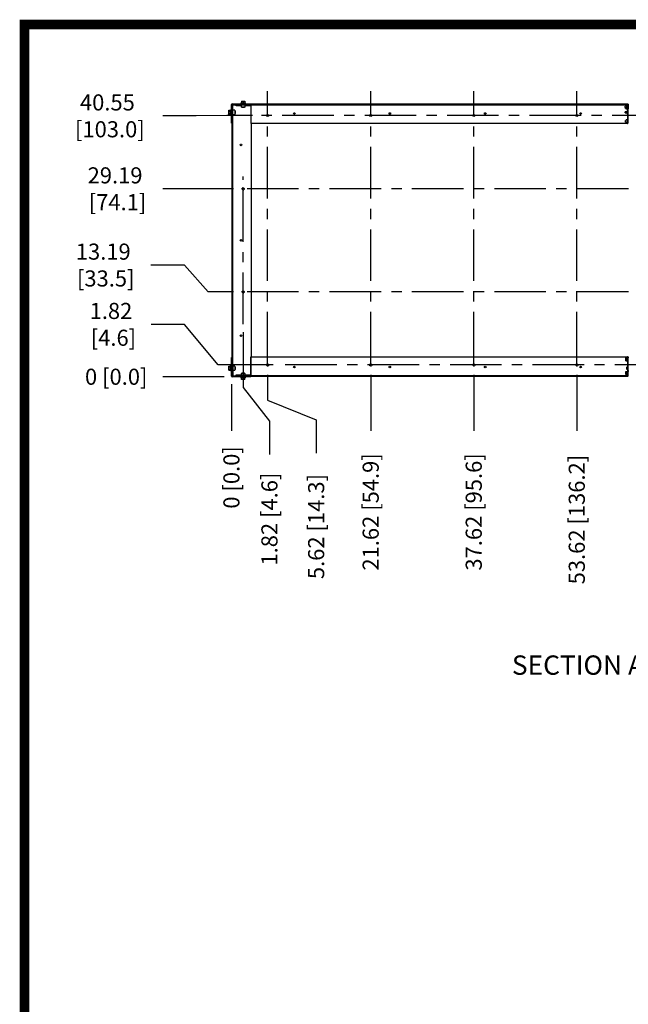
# Model space of a CAD drawing. Units: inches. Extents: x -2.4 to 25.9, y 0 to 21.1.
# Drawn here: x -2.4 to 3.5, y 11.5 to 21.1 of the extents above; entities that cross this region are included whole.
import ezdxf

# ---------------------------------------------------------------- set-up
doc = ezdxf.new("R2010")
doc.units = ezdxf.units.IN
doc.header["$LTSCALE"] = 2
doc.header["$MEASUREMENT"] = 0
doc.header["$PDSIZE"] = -1
doc.linetypes.add('CENTER', pattern=[0.4, 0.25, -0.05, 0.05, -0.05])
doc.layers.add('BORD', color=176, linetype='Continuous')
doc.layers.add('DIM', color=7, linetype='Continuous')
doc.styles.add('SIM1', font='ROMANS')
doc.styles.add('SLDTEXTSTYLE0', font='TXT', dxfattribs={"width": 0.635389})
doc.dimstyles.new('SLDDIMSTYLE0', dxfattribs={"dimtxt": 0.125, "dimasz": 0.13, "dimexe": 0, "dimexo": 0.0625, "dimgap": 0.03125, "dimtad": 0, "dimtih": 1, "dimtoh": 1, "dimdec": 6, "dimlfac": 16, "dimrnd": 1e-09, "dimzin": 12, "dimdsep": 46, "dimtxsty": 'SLDTEXTSTYLE0', "dimsah": 1, "dimcen": 0.09, "dimadec": 0, "dimazin": 3, "dimtfac": 1, "dimtofl": 0, "dimtmove": 0, "dimatfit": 3, "dimfxl": 1, "dimfrac": 2, "dimtolj": 1, "dimtzin": 12, "dimarcsym": 0})
pattern_1 = [(45, (-4.1161, 2.105), (-0.331456, 0.331456), []), (45, (-3.8951, 2.105), (-0.331456, 0.331456), [])]

# ---------------------------------------------------------------- blocks, each defined once
blk = doc.blocks.new('*D23')
at = {"layer": 'Defpoints', "color": 0, "transparency": 16777216}
for p in [(-0.3079, 17.5971), (-0.3079, 17.5971), (-0.3079, 17.0652)]:
    blk.add_point(p, dxfattribs=at)
at = {"layer": 'DIM', "color": 0, "lineweight": -2, "transparency": 16777216}
blk.add_line((-0.3079, 17.519), (-0.3079, 17.0652), dxfattribs=at)
at = {"layer": 'DIM', "color": 0, "transparency": 16777216, "insert": (-0.3079, 16.6132), "char_height": 0.15625, "attachment_point": 5, "rotation": 90, "style": 'SIM1'}
blk.add_mtext('\\A1;0 [0.0]', dxfattribs=at)
blk = doc.blocks.new('*D24')
at = {"layer": 'Defpoints', "color": 0, "transparency": 16777216}
for p in [(0.0436, 17.6885), (-0.3079, 17.5971), (0.5145, 16.8489)]:
    blk.add_point(p, dxfattribs=at)
at = {"layer": 'DIM', "color": 0, "lineweight": -2, "transparency": 16777216}
for p, q in [((0.0436, 17.6104), (0.0436, 17.3635)), ((0.0436, 17.3635), (0.5145, 17.1739)), ((0.5145, 17.1739), (0.5145, 16.8489))]:
    blk.add_line(p, q, dxfattribs=at)
at = {"layer": 'DIM', "color": 0, "transparency": 16777216, "insert": (0.5145, 16.1365), "char_height": 0.15625, "attachment_point": 5, "rotation": 90, "style": 'SIM1'}
blk.add_mtext('\\A1;5.62 [14.3]', dxfattribs=at)
blk = doc.blocks.new('*D25')
at = {"layer": 'Defpoints', "color": 0, "transparency": 16777216}
for p in [(1.0436, 17.6885), (-0.3079, 17.5971), (1.0436, 17.0652)]:
    blk.add_point(p, dxfattribs=at)
at = {"layer": 'DIM', "color": 0, "lineweight": -2, "transparency": 16777216}
blk.add_line((1.0436, 17.6104), (1.0436, 17.0652), dxfattribs=at)
at = {"layer": 'DIM', "color": 0, "transparency": 16777216, "insert": (1.0436, 16.2784), "char_height": 0.15625, "attachment_point": 5, "rotation": 90, "style": 'SIM1'}
blk.add_mtext('\\A1;21.62 [54.9]', dxfattribs=at)
blk = doc.blocks.new('*D26')
at = {"layer": 'Defpoints', "color": 0, "transparency": 16777216}
for p in [(2.0436, 17.6885), (-0.3079, 17.5971), (2.0436, 17.0652)]:
    blk.add_point(p, dxfattribs=at)
at = {"layer": 'DIM', "color": 0, "lineweight": -2, "transparency": 16777216}
blk.add_line((2.0436, 17.6104), (2.0436, 17.0652), dxfattribs=at)
at = {"layer": 'DIM', "color": 0, "transparency": 16777216, "insert": (2.0436, 16.2784), "char_height": 0.15625, "attachment_point": 5, "rotation": 90, "style": 'SIM1'}
blk.add_mtext('\\A1;37.62 [95.6]', dxfattribs=at)
blk = doc.blocks.new('*D27')
at = {"layer": 'Defpoints', "color": 0, "transparency": 16777216}
for p in [(3.0436, 17.6885), (-0.3079, 17.5971), (3.0436, 17.0652)]:
    blk.add_point(p, dxfattribs=at)
at = {"layer": 'DIM', "color": 0, "lineweight": -2, "transparency": 16777216}
blk.add_line((3.0436, 17.6104), (3.0436, 17.0652), dxfattribs=at)
at = {"layer": 'DIM', "color": 0, "transparency": 16777216, "insert": (3.0436, 16.204), "char_height": 0.15625, "attachment_point": 5, "rotation": 90, "style": 'SIM1'}
blk.add_mtext('\\A1;53.62 [136.2]', dxfattribs=at)
blk = doc.blocks.new('*D28')
at = {"layer": 'Defpoints', "color": 0, "transparency": 16777216}
for p in [(4.0436, 17.6885), (-0.3079, 17.5971), (4.0436, 17.0652)]:
    blk.add_point(p, dxfattribs=at)
at = {"layer": 'DIM', "color": 0, "lineweight": -2, "transparency": 16777216}
blk.add_line((4.0436, 17.6104), (4.0436, 17.0652), dxfattribs=at)
at = {"layer": 'DIM', "color": 0, "transparency": 16777216, "insert": (4.0436, 16.2077), "char_height": 0.15625, "attachment_point": 5, "rotation": 90, "style": 'SIM1'}
blk.add_mtext('\\A1;69.63 [176.8]', dxfattribs=at)
blk = doc.blocks.new('*D29')
at = {"layer": 'Defpoints', "color": 0, "transparency": 16777216}
for p in [(5.0436, 17.6885), (-0.3079, 17.5971), (5.0436, 17.0652)]:
    blk.add_point(p, dxfattribs=at)
at = {"layer": 'DIM', "color": 0, "lineweight": -2, "transparency": 16777216}
blk.add_line((5.0436, 17.6104), (5.0436, 17.0652), dxfattribs=at)
at = {"layer": 'DIM', "color": 0, "transparency": 16777216, "insert": (5.0436, 16.204), "char_height": 0.15625, "attachment_point": 5, "rotation": 90, "style": 'SIM1'}
blk.add_mtext('\\A1;85.63 [217.5]', dxfattribs=at)
blk = doc.blocks.new('*D30')
at = {"layer": 'Defpoints', "color": 0, "transparency": 16777216}
for p in [(6.0436, 17.6885), (-0.3079, 17.5971), (6.0436, 17.0652)]:
    blk.add_point(p, dxfattribs=at)
at = {"layer": 'DIM', "color": 0, "lineweight": -2, "transparency": 16777216}
blk.add_line((6.0436, 17.6104), (6.0436, 17.0652), dxfattribs=at)
at = {"layer": 'DIM', "color": 0, "transparency": 16777216, "insert": (6.0436, 16.1408), "char_height": 0.15625, "attachment_point": 5, "rotation": 90, "style": 'SIM1'}
blk.add_mtext('\\A1;101.63 [258.1]', dxfattribs=at)
blk = doc.blocks.new('*D31')
at = {"layer": 'Defpoints', "color": 0, "transparency": 16777216}
for p in [(7.0436, 17.6885), (-0.3079, 17.5971), (7.0436, 17.0652)]:
    blk.add_point(p, dxfattribs=at)
at = {"layer": 'DIM', "color": 0, "lineweight": -2, "transparency": 16777216}
blk.add_line((7.0436, 17.6104), (7.0436, 17.0652), dxfattribs=at)
at = {"layer": 'DIM', "color": 0, "transparency": 16777216, "insert": (7.0436, 16.1408), "char_height": 0.15625, "attachment_point": 5, "rotation": 90, "style": 'SIM1'}
blk.add_mtext('\\A1;117.63 [298.8]', dxfattribs=at)
blk = doc.blocks.new('*D32')
at = {"layer": 'Defpoints', "color": 0, "transparency": 16777216}
for p in [(-0.9738, 17.5905), (-0.3014, 17.5905), (-0.3014, 17.5905)]:
    blk.add_point(p, dxfattribs=at)
at = {"layer": 'DIM', "color": 0, "lineweight": -2, "transparency": 16777216}
blk.add_line((-0.3795, 17.5905), (-0.9738, 17.5905), dxfattribs=at)
at = {"layer": 'DIM', "color": 0, "transparency": 16777216, "insert": (-1.4258, 17.5905), "char_height": 0.15625, "attachment_point": 5, "style": 'SIM1'}
blk.add_mtext('\\A1;0 [0.0]', dxfattribs=at)
blk = doc.blocks.new('*D33')
at = {"layer": 'Defpoints', "color": 0, "transparency": 16777216}
for p in [(-1.0884, 18.6746), (-0.2099, 18.4147), (-0.3014, 17.5905)]:
    blk.add_point(p, dxfattribs=at)
at = {"layer": 'DIM', "color": 0, "lineweight": -2, "transparency": 16777216}
for p, q in [((-0.7634, 18.6746), (-1.0884, 18.6746)), ((-0.5349, 18.4147), (-0.7634, 18.6746)), ((-0.2881, 18.4147), (-0.5349, 18.4147))]:
    blk.add_line(p, q, dxfattribs=at)
at = {"layer": 'DIM', "color": 0, "transparency": 16777216, "insert": (-1.5515, 18.6746), "char_height": 0.15625, "attachment_point": 5, "style": 'SIM1'}
blk.add_mtext('\\A1;13.19\\P [33.5]', dxfattribs=at)
blk = doc.blocks.new('*D34')
at = {"layer": 'Defpoints', "color": 0, "transparency": 16777216}
for p in [(-0.9738, 19.4147), (-0.2099, 19.4147), (-0.3014, 17.5905)]:
    blk.add_point(p, dxfattribs=at)
at = {"layer": 'DIM', "color": 0, "lineweight": -2, "transparency": 16777216}
blk.add_line((-0.2881, 19.4147), (-0.9738, 19.4147), dxfattribs=at)
at = {"layer": 'DIM', "color": 0, "transparency": 16777216, "insert": (-1.437, 19.4147), "char_height": 0.15625, "attachment_point": 5, "style": 'SIM1'}
blk.add_mtext('\\A1;29.19\\P [74.1]', dxfattribs=at)
blk = doc.blocks.new('SW_CENTERMARKSYMBOL_0')
at = {"layer": 'DIM', "color": 0}
for p, q in [((-0.01, 0), (-0.0128, 0)), ((0, 0), (-0.005, 0)), ((0, 0.01), (0, 0.0128)), ((0, 0), (0, 0.005)), ((0, 0), (0, -0.005)), ((0, 0), (0.005, 0)), ((0.01, 0), (0.0128, 0)), ((0, -0.01), (0, -0.0128))]:
    blk.add_line(p, q, dxfattribs=at)
blk = doc.blocks.new('SW_CENTERMARKSYMBOL_1')
at = {"layer": 'DIM', "color": 0}
for p, q in [((-0.01, 0), (-0.0128, 0)), ((0, 0), (-0.005, 0)), ((0, 0.01), (0, 0.0128)), ((0, 0), (0, 0.005)), ((0, 0), (0, -0.005)), ((0, 0), (0.005, 0)), ((0.01, 0), (0.0128, 0)), ((0, -0.01), (0, -0.0128))]:
    blk.add_line(p, q, dxfattribs=at)
blk = doc.blocks.new('SW_CENTERMARKSYMBOL_2')
at = {"layer": 'DIM', "color": 0}
for p, q in [((-0.01, 0), (-0.0128, 0)), ((0, 0), (-0.005, 0)), ((0, 0.01), (0, 0.0128)), ((0, 0), (0, 0.005)), ((0, 0), (0, -0.005)), ((0, 0), (0.005, 0)), ((0.01, 0), (0.0128, 0)), ((0, -0.01), (0, -0.0128))]:
    blk.add_line(p, q, dxfattribs=at)
blk = doc.blocks.new('SW_CENTERMARKSYMBOL_3')
at = {"layer": 'DIM', "color": 0}
for p, q in [((-0.01, 0), (-0.0128, 0)), ((0, 0), (-0.005, 0)), ((0, 0.01), (0, 0.0128)), ((0, 0), (0, 0.005)), ((0, 0), (0, -0.005)), ((0, 0), (0.005, 0)), ((0.01, 0), (0.0128, 0)), ((0, -0.01), (0, -0.0128))]:
    blk.add_line(p, q, dxfattribs=at)
blk = doc.blocks.new('SW_CENTERMARKSYMBOL_4')
at = {"layer": 'DIM', "color": 0}
for p, q in [((-0.01, 0), (-0.0128, 0)), ((0, 0), (-0.005, 0)), ((0, 0.01), (0, 0.0128)), ((0, 0), (0, 0.005)), ((0, 0), (0, -0.005)), ((0, 0), (0.005, 0)), ((0.01, 0), (0.0128, 0)), ((0, -0.01), (0, -0.0128))]:
    blk.add_line(p, q, dxfattribs=at)
blk = doc.blocks.new('SW_CENTERMARKSYMBOL_5')
at = {"layer": 'DIM', "color": 0}
for p, q in [((-0.01, 0), (-0.0128, 0)), ((0, 0), (-0.005, 0)), ((0, 0.01), (0, 0.0128)), ((0, 0), (0, 0.005)), ((0, 0), (0, -0.005)), ((0, 0), (0.005, 0)), ((0.01, 0), (0.0128, 0)), ((0, -0.01), (0, -0.0128))]:
    blk.add_line(p, q, dxfattribs=at)
blk = doc.blocks.new('*D79')
at = {"layer": 'Defpoints', "color": 0, "transparency": 16777216}
for p in [(-1.0879, 18.099), (0.1758, 17.7045), (-0.3014, 17.5905)]:
    blk.add_point(p, dxfattribs=at)
at = {"layer": 'DIM', "color": 0, "lineweight": -2, "transparency": 16777216}
for p, q in [((-0.7629, 18.099), (-1.0879, 18.099)), ((-0.4379, 17.7045), (-0.7629, 18.099)), ((0.0977, 17.7045), (-0.4379, 17.7045))]:
    blk.add_line(p, q, dxfattribs=at)
at = {"layer": 'DIM', "color": 0, "transparency": 16777216, "insert": (-1.4766, 18.099), "char_height": 0.15625, "attachment_point": 5, "style": 'SIM1'}
blk.add_mtext('\\A1;1.82\\P [4.6]', dxfattribs=at)
blk = doc.blocks.new('*D80')
at = {"layer": 'Defpoints', "color": 0, "transparency": 16777216}
for p in [(-0.1939, 18.1009), (-0.3079, 17.5971), (0.0611, 16.8358)]:
    blk.add_point(p, dxfattribs=at)
at = {"layer": 'DIM', "color": 0, "lineweight": -2, "transparency": 16777216}
for p, q in [((-0.1939, 18.0228), (-0.1939, 17.4858)), ((-0.1939, 17.4858), (0.0611, 17.1608)), ((0.0611, 17.1608), (0.0611, 16.8358))]:
    blk.add_line(p, q, dxfattribs=at)
at = {"layer": 'DIM', "color": 0, "transparency": 16777216, "insert": (0.0611, 16.2089), "char_height": 0.15625, "attachment_point": 5, "rotation": 90, "style": 'SIM1'}
blk.add_mtext('\\A1;1.82 [4.6]', dxfattribs=at)
blk = doc.blocks.new('*D83')
at = {"layer": 'Defpoints', "color": 0, "transparency": 16777216}
for p in [(-0.9738, 20.1225), (-0.0262, 20.125), (-0.3014, 17.5905)]:
    blk.add_point(p, dxfattribs=at)
at = {"layer": 'DIM', "color": 0, "lineweight": -2, "transparency": 16777216}
for p, q in [((-0.6488, 20.1225), (-0.9738, 20.1225)), ((-0.3512, 20.125), (-0.6488, 20.1225)), ((-0.1044, 20.125), (-0.3512, 20.125))]:
    blk.add_line(p, q, dxfattribs=at)
at = {"layer": 'DIM', "color": 0, "transparency": 16777216, "insert": (-1.5114, 20.1225), "char_height": 0.15625, "attachment_point": 5, "style": 'SIM1'}
blk.add_mtext('\\A1;40.55\\P [103.0]', dxfattribs=at)
blk = doc.blocks.new('*D84')
at = {"layer": 'Defpoints', "color": 0, "transparency": 16777216}
for p in [(7.2812, 18.1009), (-0.3079, 17.5971), (7.7161, 17.0652)]:
    blk.add_point(p, dxfattribs=at)
at = {"layer": 'DIM', "color": 0, "lineweight": -2, "transparency": 16777216}
for p, q in [((7.2812, 18.0228), (7.2812, 17.7152)), ((7.2812, 17.7152), (7.7161, 17.3902)), ((7.7161, 17.3902), (7.7161, 17.0652))]:
    blk.add_line(p, q, dxfattribs=at)
at = {"layer": 'DIM', "color": 0, "transparency": 16777216, "insert": (7.7161, 16.5277), "char_height": 0.15625, "attachment_point": 5, "rotation": 90, "style": 'SIM1'}
blk.add_mtext('\\A1;121.43\\P [308.4]', dxfattribs=at)

msp = doc.modelspace()

# ---------------------------------------------------------------- hatches: boundary and pattern name
at = {"layer": 'DIM', "linetype": 'Continuous', "lineweight": 18}
h = msp.add_hatch(dxfattribs=at)
h.set_pattern_fill('ANSI32', color=256, scale=1.25, style=0)
h.set_pattern_definition(pattern_1)
h.paths.add_polyline_path([(-0.2986571, 20.2297008), (-0.30330548, 20.2297008), (-0.30330548, 17.5997633), (-0.2986571, 17.5997633)], flags=0)
h = msp.add_hatch(dxfattribs=at)
h.set_pattern_fill('ANSI32', color=256, scale=1.25, style=0)
h.set_pattern_definition(pattern_1)
h.paths.add_polyline_path([(3.53705984, 20.22966774), (3.53705984, 20.23431612), (-0.12044016, 20.23431612), (-0.12044016, 20.22966774)], flags=0)
h = msp.add_hatch(dxfattribs=at)
h.set_pattern_fill('ANSI32', color=256, scale=1.25, style=0)
h.set_pattern_definition(pattern_1)
edge = h.paths.add_edge_path(flags=0)
edge.add_line((-0.30794016, 17.7780133), (-0.30794016, 17.5970758))
edge.add_arc((-0.30137766, 17.5970758), 0.0065625, 180, 270)
edge.add_line((-0.30137766, 17.5905133), (-0.12044016, 17.5905133))
edge.add_line((-0.12044016, 17.5905133), (-0.12044016, 17.5951383))
edge.add_line((-0.12044016, 17.5951383), (-0.30137766, 17.5951383))
edge.add_arc((-0.30137766, 17.5970758), 0.0019375, 180, 270, ccw=False)
edge.add_line((-0.30331516, 17.5970758), (-0.30331516, 17.7780133))
edge.add_line((-0.30331516, 17.7780133), (-0.30794016, 17.7780133))
h = msp.add_hatch(dxfattribs=at)
h.set_pattern_fill('ANSI32', color=256, scale=1.25, style=0)
h.set_pattern_definition(pattern_1)
h.paths.add_polyline_path([(-0.12044016, 17.59979906), (-0.12044016, 17.59514883), (3.53704421, 17.59514883), (3.53704421, 17.59979906)], flags=0)

# ---------------------------------------------------------------- linework, layer by layer
at = {"linetype": 'CENTER'}
for p, q in [((0.04362234, 17.7205133), (0.04362234, 20.36108215)), ((1.04362234, 17.7205133), (1.04362234, 20.36108215)), ((2.04362234, 17.7205133), (2.04362234, 20.36108215)), ((3.04362234, 17.7205133), (3.04362234, 20.36108215)), ((7.08553913, 20.1249508), (-0.02624729, 20.1249508)), ((-0.19394016, 18.10092667), (-0.19394016, 19.53466334)), ((7.54450764, 19.41473205), (-0.23469772, 19.41473205)), ((7.54450764, 18.41473205), (-0.23469772, 18.41473205)), ((7.11411514, 17.7045133), (0.13359109, 17.7045133))]:
    msp.add_line(p, q, dxfattribs=at)
at = {"color": 7, "linetype": 'Continuous', "lineweight": 25}
for p, q in [((-0.21126829, 20.2645133), (-0.21126829, 20.2488883)), ((-0.21126829, 20.2645133), (-0.19369016, 20.2645133)), ((-0.19369016, 20.2645133), (-0.19369016, 20.2488883)), ((-0.19369016, 20.2645133), (-0.17611204, 20.2645133)), ((-0.17611204, 20.2645133), (-0.17611204, 20.2488883)), ((-0.33350266, 20.17632567), (-0.31787766, 20.17632567)), ((-0.33350266, 20.16855075), (-0.33350266, 20.17632567)), ((-0.33350266, 20.14842588), (-0.33350266, 20.16855075)), ((-0.33350266, 20.16855075), (-0.31787766, 20.16855075)), ((-0.31200266, 20.1774508), (-0.31787766, 20.1774508)), ((-0.31787766, 20.15069277), (-0.31787766, 20.1774508)), ((-0.30794016, 20.1815758), (-0.31200266, 20.1815758)), ((-0.31200266, 20.1308258), (-0.31200266, 20.1815758)), ((-0.30794016, 20.0514508), (-0.30794016, 20.2323883)), ((-0.30331516, 20.2323883), (-0.30331516, 20.0514508)), ((-0.30330548, 20.2297008), (-0.30331516, 20.2297008)), ((-0.30330548, 20.2297008), (-0.30330548, 17.5997633)), ((-0.2986571, 20.2297008), (-0.30330548, 20.2297008)), ((-0.30137766, 20.2389508), (-0.12044016, 20.2389508)), ((-0.12044016, 20.2343258), (-0.30137766, 20.2343258)), ((-0.2986571, 20.2297008), (-0.2986571, 17.5997633)), ((-0.2986571, 20.2297008), (-0.29839763, 20.2297008)), ((-0.29406516, 20.1281383), (-0.29406516, 20.2277633)), ((-0.27531516, 20.1765133), (-0.29406516, 20.1765133)), ((-0.29212766, 20.2297008), (-0.29212766, 20.2343258)), ((-0.29212766, 20.2297008), (-0.26106516, 20.2297008)), ((-0.27531516, 20.1765133), (-0.27531516, 20.14844449)), ((-0.27100266, 20.16791955), (-0.27531516, 20.16791955)), ((-0.27100266, 20.16791955), (-0.27100266, 20.16702574)), ((-0.27100266, 20.16702574), (-0.27100266, 20.14448205)), ((-0.26337766, 20.2297008), (-0.26337766, 20.2208258)), ((-0.26337766, 20.2208258), (-0.26106516, 20.2208258)), ((-0.26106516, 20.2297008), (-0.26106516, 20.22969112)), ((-0.26106516, 20.2297008), (-0.12044016, 20.2297008)), ((-0.12044016, 20.22969112), (-0.26106516, 20.22969112)), ((-0.26106516, 20.22969112), (-0.26106516, 20.22504274)), ((-0.12044016, 20.22504274), (-0.26106516, 20.22504274)), ((-0.26106516, 20.2231383), (-0.26106516, 20.22504274)), ((-0.26106516, 20.2208258), (-0.26106516, 20.2231383)), ((-0.21906516, 20.2430133), (-0.21906516, 20.2389508)), ((-0.21906516, 20.2430133), (-0.16831516, 20.2430133)), ((-0.21494016, 20.2488883), (-0.21494016, 20.2430133)), ((-0.21494016, 20.2488883), (-0.19646384, 20.2488883)), ((-0.21425266, 20.22504274), (-0.21425266, 20.2063258)), ((-0.17362766, 20.2063258), (-0.21425266, 20.2063258)), ((-0.20540891, 20.2063258), (-0.20540891, 20.2020133)), ((-0.18197141, 20.2020133), (-0.20540891, 20.2020133)), ((-0.19646384, 20.2488883), (-0.19646384, 20.2430133)), ((-0.19646384, 20.2488883), (-0.19617361, 20.2488883)), ((-0.19617361, 20.2488883), (-0.19369016, 20.2488883)), ((-0.19526055, 20.2488883), (-0.19526055, 20.2430133)), ((-0.19369016, 20.2488883), (-0.19120671, 20.2488883)), ((-0.19211977, 20.2488883), (-0.19211977, 20.2430133)), ((-0.19120671, 20.2488883), (-0.19091648, 20.2488883)), ((-0.19091648, 20.2488883), (-0.19091648, 20.2430133)), ((-0.19091648, 20.2488883), (-0.17244016, 20.2488883)), ((-0.18197141, 20.2020133), (-0.18197141, 20.2063258)), ((-0.17362766, 20.2063258), (-0.17362766, 20.22504274)), ((-0.17244016, 20.2430133), (-0.17244016, 20.2488883)), ((-0.16831516, 20.2389508), (-0.16831516, 20.2430133)), ((-0.12044016, 20.2389508), (-0.12044016, 20.2343258)), ((-0.12044016, 20.2343258), (-0.12044016, 20.23431612)), ((3.53705984, 20.2343258), (-0.12044016, 20.2343258)), ((3.53705984, 20.23431612), (-0.12044016, 20.23431612)), ((-0.12044016, 20.23431612), (-0.12044016, 20.22966774)), ((-0.12044016, 20.22504274), (-0.12044016, 20.22969112)), ((3.53705984, 20.22966774), (-0.12044016, 20.22966774)), ((3.53705984, 20.2277633), (-0.12044016, 20.2277633)), ((-0.12044016, 20.22504274), (-0.12044016, 20.2231383)), ((-0.12044016, 20.2231383), (-0.12044016, 20.0468258)), ((-0.12044016, 20.2231383), (-0.12044016, 20.0514508)), ((3.52874734, 20.2148883), (3.51437234, 20.2148883)), ((3.51437234, 20.2089508), (3.51437234, 20.2148883)), ((3.51437234, 20.2030133), (3.51437234, 20.2089508)), ((3.51437234, 20.2030133), (3.52874734, 20.2030133)), ((3.51624734, 20.1952633), (3.51624734, 20.2030133)), ((3.51624734, 20.1952633), (3.52374734, 20.1952633)), ((3.52874734, 20.2168258), (3.52374734, 20.2168258)), ((3.52374734, 20.2148883), (3.52374734, 20.2168258)), ((3.52374734, 20.1893258), (3.52374734, 20.2030133)), ((3.52374734, 20.1893258), (3.53437234, 20.1893258)), ((3.53437234, 20.2195758), (3.52874734, 20.2195758)), ((3.52874734, 20.21476208), (3.52874734, 20.2195758)), ((3.52874734, 20.1983258), (3.52874734, 20.21476208)), ((3.52874734, 20.1983258), (3.53437234, 20.1983258)), ((3.53437234, 20.1668258), (3.52874734, 20.1668258)), ((3.52874734, 20.16201208), (3.52874734, 20.1668258)), ((3.53437234, 20.2265133), (3.53437234, 20.1796383)), ((3.53437234, 20.2265133), (3.53896428, 20.2265133)), ((3.53437234, 20.1796383), (3.53899734, 20.1796383)), ((3.53437234, 20.1796383), (3.53437234, 20.0468258)), ((3.53705984, 20.23431612), (3.53705984, 20.2343258)), ((3.54362234, 20.2343258), (3.53705984, 20.2343258)), ((3.53705984, 20.22966774), (3.53705984, 20.23431612)), ((3.53705984, 20.2297008), (3.54362234, 20.2297008)), ((3.53705984, 20.22966774), (3.53705984, 20.2277633)), ((3.53896428, 20.2277633), (3.53705984, 20.2277633)), ((3.53896428, 20.1893883), (3.53896428, 20.2277633)), ((3.54361265, 20.2277633), (3.53896428, 20.2277633)), ((3.53896428, 20.1893883), (3.54361265, 20.1893883)), ((3.53899734, 20.1893883), (3.53899734, 20.1796383)), ((3.53899734, 20.1871383), (3.54362234, 20.1871383)), ((3.54362234, 20.1796383), (3.53899734, 20.1796383)), ((3.53899734, 20.1796383), (3.53899734, 20.0546383)), ((3.54362234, 20.1783883), (3.53899734, 20.1783883)), ((3.54361265, 20.2277633), (3.54362234, 20.2277633)), ((3.54361265, 20.1893883), (3.54361265, 20.2277633)), ((3.54362234, 20.1893883), (3.54361265, 20.1893883)), ((3.54362234, 20.2343258), (3.54362234, 20.2297008)), ((3.54362234, 20.2277633), (3.54362234, 20.1893883)), ((-0.33350266, 20.14842588), (-0.31787766, 20.14842588)), ((-0.33350266, 20.13607593), (-0.33350266, 20.14842588)), ((-0.33350266, 20.13607593), (-0.31787766, 20.13607593)), ((-0.31787766, 20.14842588), (-0.31787766, 20.15069277)), ((-0.31787766, 20.15069277), (-0.31200266, 20.15069277)), ((-0.31787766, 20.15018105), (-0.31200266, 20.15018105)), ((-0.31787766, 20.14668107), (-0.31787766, 20.14842588)), ((-0.31787766, 20.14556852), (-0.31787766, 20.14668107)), ((-0.31787766, 20.1349508), (-0.31787766, 20.14556852)), ((-0.31787766, 20.14556852), (-0.31200266, 20.14556852)), ((-0.31787766, 20.1349508), (-0.31200266, 20.1349508)), ((-0.31200266, 20.1308258), (-0.30794016, 20.1308258)), ((-0.29406516, 20.1281383), (-0.2986571, 20.1281383)), ((-0.29406516, 20.1358883), (-0.27531516, 20.1358883)), ((-0.27531516, 20.14844449), (-0.27531516, 20.1358883)), ((-0.27531516, 20.14448205), (-0.27100266, 20.14448205)), ((3.52874734, 20.1621383), (3.51437234, 20.1621383)), ((3.51437234, 20.1562008), (3.51437234, 20.1621383)), ((3.51437234, 20.1502633), (3.51437234, 20.1562008)), ((3.51437234, 20.1502633), (3.52874734, 20.1502633)), ((3.52374734, 20.0780758), (3.51624734, 20.0780758)), ((3.51624734, 20.0624508), (3.51624734, 20.0780758)), ((3.53437234, 20.0840133), (3.52374734, 20.0840133)), ((3.52374734, 20.07778378), (3.52374734, 20.0840133)), ((3.52374734, 20.0565133), (3.52374734, 20.07778378)), ((3.52874734, 20.1455758), (3.52874734, 20.16201208)), ((3.52874734, 20.1455758), (3.53437234, 20.1455758)), ((-0.30331516, 20.0514508), (-0.30794016, 20.0514508)), ((-0.30331516, 20.0514508), (-0.30331516, 17.7780133)), ((-0.12044016, 20.0514508), (-0.11581516, 20.0514508)), ((-0.12044016, 20.0468258), (-0.11581516, 20.0468258)), ((-0.11581516, 20.0514508), (-0.11581516, 20.0468258)), ((-0.11581516, 20.0468258), (-0.11581516, 17.7826383)), ((3.53437234, 20.0468258), (-0.11581516, 20.0468258)), ((3.51624734, 20.0624508), (3.52374734, 20.0624508)), ((3.52374734, 20.0565133), (3.53437234, 20.0565133)), ((3.53437234, 20.0468258), (3.53899734, 20.0468258)), ((3.53899734, 20.0543258), (3.53899734, 20.0546383)), ((3.53899734, 20.0543258), (3.54362234, 20.0543258)), ((3.53899734, 20.0468258), (3.53899734, 20.0543258)), ((3.54362234, 20.0468258), (3.53899734, 20.0468258)), ((-0.30331516, 17.7780133), (-0.30794016, 17.7780133)), ((-0.30794016, 17.5970758), (-0.30794016, 17.7780133)), ((-0.30331516, 17.7780133), (-0.30331516, 17.5970758)), ((-0.12044016, 17.7826383), (-0.11581516, 17.7826383)), ((-0.12044016, 17.6063258), (-0.12044016, 17.7826383)), ((-0.12044016, 17.7780133), (-0.12044016, 17.6063258)), ((-0.12044016, 17.7780133), (-0.11581516, 17.7780133)), ((-0.11581516, 17.7780133), (-0.11581516, 17.7826383)), ((-0.11581516, 17.7826383), (3.53704421, 17.7826383)), ((3.52018484, 17.77487137), (3.53193484, 17.77487137)), ((3.52018484, 17.76881729), (3.52018484, 17.77487137)), ((3.53193484, 17.77441955), (3.53193484, 17.77487137)), ((3.53580984, 17.77441955), (3.53193484, 17.77441955)), ((3.53193484, 17.7692959), (3.53193484, 17.77441955)), ((3.53899734, 17.77873205), (3.53580984, 17.77873205)), ((3.53580984, 17.73966955), (3.53580984, 17.77873205)), ((3.53899734, 17.7826383), (3.53704421, 17.7826383)), ((3.53899734, 17.7751383), (3.53899734, 17.7826383)), ((3.53899734, 17.7826383), (3.54362234, 17.7826383)), ((3.54362234, 17.7751383), (3.53899734, 17.7751383)), ((3.53899734, 17.6510758), (3.53899734, 17.7751383)), ((3.54362234, 17.7826383), (3.54362234, 17.7751383)), ((3.54362234, 17.6510758), (3.54362234, 17.7751383)), ((-0.33350266, 17.69338817), (-0.31787766, 17.69338817)), ((-0.33350266, 17.68561325), (-0.33350266, 17.69338817)), ((-0.33350266, 17.68561325), (-0.31787766, 17.68561325)), ((-0.33350266, 17.66548838), (-0.33350266, 17.68561325)), ((-0.31200266, 17.6945133), (-0.31787766, 17.6945133)), ((-0.31787766, 17.66775527), (-0.31787766, 17.6945133)), ((-0.30794016, 17.6986383), (-0.31200266, 17.6986383)), ((-0.31200266, 17.6478883), (-0.31200266, 17.6986383)), ((-0.29406516, 17.7013258), (-0.2986571, 17.7013258)), ((-0.29406516, 17.7013258), (-0.29406516, 17.60171643)), ((-0.27531516, 17.6935758), (-0.29406516, 17.6935758)), ((-0.27531516, 17.6935758), (-0.27531516, 17.6529508)), ((-0.27100266, 17.68498205), (-0.27531516, 17.68498205)), ((-0.27100266, 17.68498205), (-0.27100266, 17.68408824)), ((-0.27100266, 17.68408824), (-0.27100266, 17.66154455)), ((3.52018484, 17.75314673), (3.52018484, 17.76881729)), ((3.52018484, 17.76881729), (3.53193484, 17.76881729)), ((3.52018484, 17.75314673), (3.53193484, 17.75314673)), ((3.52018484, 17.74353024), (3.52018484, 17.75314673)), ((3.52018484, 17.74353024), (3.53193484, 17.74353024)), ((3.52749734, 17.6792008), (3.52749734, 17.6673258)), ((3.53193484, 17.76881729), (3.53193484, 17.7692959)), ((3.53193484, 17.76757846), (3.53193484, 17.76881729)), ((3.53193484, 17.75525608), (3.53193484, 17.76757846)), ((3.53193484, 17.75314673), (3.53193484, 17.75525608)), ((3.53193484, 17.75525608), (3.53580984, 17.75525608)), ((3.53193484, 17.7517881), (3.53193484, 17.75314673)), ((3.53193484, 17.75158621), (3.53193484, 17.7517881)), ((3.53193484, 17.74429047), (3.53193484, 17.75158621)), ((3.53193484, 17.75158621), (3.53580984, 17.75158621)), ((3.53193484, 17.74353024), (3.53193484, 17.74429047)), ((3.53193484, 17.74398205), (3.53580984, 17.74398205)), ((3.53380984, 17.68454455), (3.53193484, 17.68454455)), ((3.53193484, 17.68454455), (3.53193484, 17.66198205)), ((3.53380984, 17.68454455), (3.53380984, 17.66198205)), ((3.53674734, 17.6837008), (3.53380984, 17.6837008)), ((3.53580984, 17.73966955), (3.53899734, 17.73966955)), ((3.53899734, 17.6888883), (3.53674734, 17.6888883)), ((3.53674734, 17.6576383), (3.53674734, 17.6888883)), ((-0.33350266, 17.66548838), (-0.31787766, 17.66548838)), ((-0.33350266, 17.65313843), (-0.33350266, 17.66548838)), ((-0.33350266, 17.65313843), (-0.31787766, 17.65313843)), ((-0.31787766, 17.66548838), (-0.31787766, 17.66775527)), ((-0.31787766, 17.66775527), (-0.31200266, 17.66775527)), ((-0.31787766, 17.66724355), (-0.31200266, 17.66724355)), ((-0.31787766, 17.66374357), (-0.31787766, 17.66548838)), ((-0.31787766, 17.66263102), (-0.31787766, 17.66374357)), ((-0.31787766, 17.6520133), (-0.31787766, 17.66263102)), ((-0.31787766, 17.66263102), (-0.31200266, 17.66263102)), ((-0.31787766, 17.6520133), (-0.31200266, 17.6520133)), ((-0.31200266, 17.6478883), (-0.30794016, 17.6478883)), ((-0.30331516, 17.5997633), (-0.30330548, 17.5997633)), ((-0.30330548, 17.5997633), (-0.2986571, 17.5997633)), ((-0.30137766, 17.5951383), (-0.12044016, 17.5951383)), ((-0.12044016, 17.5905133), (-0.30137766, 17.5905133)), ((-0.29839352, 17.5997633), (-0.2986571, 17.5997633)), ((-0.29406516, 17.6529508), (-0.27531516, 17.6529508)), ((-0.29211204, 17.5997633), (-0.29211204, 17.5951383)), ((-0.29211204, 17.5997633), (-0.26106516, 17.5997633)), ((-0.27531516, 17.66154455), (-0.27100266, 17.66154455)), ((-0.26106516, 17.6086383), (-0.26337766, 17.6086383)), ((-0.26337766, 17.6086383), (-0.26337766, 17.5997633)), ((-0.26106516, 17.6063258), (-0.26106516, 17.6086383)), ((-0.26106516, 17.60442136), (-0.26106516, 17.6063258)), ((-0.26106516, 17.60442136), (-0.12044016, 17.60442136)), ((-0.26106516, 17.60442136), (-0.26106516, 17.59977299)), ((-0.26106516, 17.59977299), (-0.26106516, 17.5997633)), ((-0.26106516, 17.59977299), (-0.12044016, 17.59977299)), ((-0.12044016, 17.5997633), (-0.26106516, 17.5997633)), ((-0.21906516, 17.5905133), (-0.21906516, 17.5864508)), ((-0.16831516, 17.5864508), (-0.21906516, 17.5864508)), ((-0.21494016, 17.5864508), (-0.21494016, 17.5805758)), ((-0.21425266, 17.6231383), (-0.21425266, 17.60442136)), ((-0.21425266, 17.6231383), (-0.17362766, 17.6231383)), ((-0.20540891, 17.6274508), (-0.20540891, 17.6231383)), ((-0.20540891, 17.6274508), (-0.18197141, 17.6274508)), ((-0.19646384, 17.5805758), (-0.19646384, 17.5864508)), ((-0.19526055, 17.5805758), (-0.19526055, 17.5864508)), ((-0.19211977, 17.5805758), (-0.19211977, 17.5864508)), ((-0.19091648, 17.5805758), (-0.19091648, 17.5864508)), ((-0.18197141, 17.6231383), (-0.18197141, 17.6274508)), ((-0.17362766, 17.60442136), (-0.17362766, 17.6231383)), ((-0.17244016, 17.5805758), (-0.17244016, 17.5864508)), ((-0.16831516, 17.5864508), (-0.16831516, 17.5905133)), ((-0.12044016, 17.6063258), (-0.12044016, 17.60442136)), ((-0.12044016, 17.59977299), (-0.12044016, 17.60442136)), ((-0.12044016, 17.60171643), (3.53704421, 17.60171643)), ((-0.12044016, 17.59979906), (3.53704421, 17.59979906)), ((-0.12044016, 17.59979906), (-0.12044016, 17.59514883)), ((-0.12044016, 17.59514883), (3.53704421, 17.59514883)), ((-0.12044016, 17.59514883), (-0.12044016, 17.5951383)), ((-0.12044016, 17.5905133), (-0.12044016, 17.5951383)), ((-0.12044016, 17.5951383), (3.53704421, 17.5951383)), ((3.52018484, 17.64205887), (3.53193484, 17.64205887)), ((3.52018484, 17.63600479), (3.52018484, 17.64205887)), ((3.52018484, 17.62033423), (3.52018484, 17.63600479)), ((3.52018484, 17.63600479), (3.53193484, 17.63600479)), ((3.52018484, 17.62033423), (3.52749734, 17.62033423)), ((3.52018484, 17.61071774), (3.52018484, 17.62033423)), ((3.52018484, 17.61071774), (3.53019849, 17.61071774)), ((3.52749734, 17.6264508), (3.52749734, 17.6145758)), ((3.53193484, 17.66198205), (3.53380984, 17.66198205)), ((3.53193484, 17.64160705), (3.53193484, 17.64205887)), ((3.53580984, 17.64160705), (3.53193484, 17.64160705)), ((3.53193484, 17.6364834), (3.53193484, 17.64160705)), ((3.53193484, 17.63600479), (3.53193484, 17.6364834)), ((3.53193484, 17.63476596), (3.53193484, 17.63600479)), ((3.53193484, 17.63179455), (3.53193484, 17.63476596)), ((3.53380984, 17.63179455), (3.53193484, 17.63179455)), ((3.53193484, 17.63179455), (3.53193484, 17.60923205)), ((3.53193484, 17.60923205), (3.53380984, 17.60923205)), ((3.53380984, 17.67055789), (3.53674734, 17.67055789)), ((3.53380984, 17.67024561), (3.53674734, 17.67024561)), ((3.53380984, 17.66804098), (3.53674734, 17.66804098)), ((3.53380984, 17.6628258), (3.53674734, 17.6628258)), ((3.53380984, 17.63179455), (3.53380984, 17.60923205)), ((3.53674734, 17.6309508), (3.53380984, 17.6309508)), ((3.53380984, 17.61780789), (3.53674734, 17.61780789)), ((3.53380984, 17.61749561), (3.53674734, 17.61749561)), ((3.53380984, 17.61529098), (3.53674734, 17.61529098)), ((3.53380984, 17.6100758), (3.53674734, 17.6100758)), ((3.53704421, 17.6510758), (3.53473171, 17.6510758)), ((3.53473171, 17.6510758), (3.53473171, 17.6487633)), ((3.53473171, 17.6487633), (3.53899734, 17.6487633)), ((3.53899734, 17.64591955), (3.53580984, 17.64591955)), ((3.53580984, 17.6309508), (3.53580984, 17.64591955)), ((3.53580984, 17.60685705), (3.53580984, 17.6100758)), ((3.53580984, 17.60685705), (3.53674734, 17.60685705)), ((3.53674734, 17.6576383), (3.53899734, 17.6576383)), ((3.53896158, 17.6361383), (3.53674734, 17.6361383)), ((3.53674734, 17.6048883), (3.53674734, 17.6361383)), ((3.53674734, 17.6048883), (3.53896158, 17.6048883)), ((3.53704421, 17.6510758), (3.53899734, 17.6510758)), ((3.53704421, 17.60171643), (3.53704421, 17.59979906)), ((3.53704421, 17.60171643), (3.53896158, 17.60171643)), ((3.53704421, 17.59514883), (3.53704421, 17.59979906)), ((3.54362234, 17.5997633), (3.53704421, 17.5997633)), ((3.53704421, 17.5951383), (3.53704421, 17.59514883)), ((3.53704421, 17.5951383), (3.54362234, 17.5951383)), ((3.53896158, 17.60171643), (3.53896158, 17.64006018)), ((3.54361181, 17.64006018), (3.53896158, 17.64006018)), ((3.53896158, 17.60171643), (3.54361181, 17.60171643)), ((3.54362234, 17.6510758), (3.53899734, 17.6510758)), ((3.53899734, 17.6423258), (3.53899734, 17.6498258)), ((3.53899734, 17.6498258), (3.54362234, 17.6498258)), ((3.53899734, 17.64006018), (3.53899734, 17.6423258)), ((3.54362234, 17.6423258), (3.53899734, 17.6423258)), ((3.54361181, 17.60171643), (3.54361181, 17.64006018)), ((3.54361181, 17.64006018), (3.54362234, 17.64006018)), ((3.54362234, 17.60171643), (3.54361181, 17.60171643)), ((3.54362234, 17.6498258), (3.54362234, 17.6423258)), ((3.54362234, 17.6400758), (3.54362234, 17.6423258)), ((-0.19646384, 17.5805758), (-0.21494016, 17.5805758)), ((-0.21126829, 17.5649508), (-0.21126829, 17.5805758)), ((-0.19369016, 17.5649508), (-0.21126829, 17.5649508)), ((-0.19617361, 17.5805758), (-0.19646384, 17.5805758)), ((-0.19369016, 17.5805758), (-0.19617361, 17.5805758)), ((-0.19369016, 17.5649508), (-0.19369016, 17.5805758)), ((-0.19120671, 17.5805758), (-0.19369016, 17.5805758)), ((-0.17611204, 17.5649508), (-0.19369016, 17.5649508)), ((-0.19091648, 17.5805758), (-0.19120671, 17.5805758)), ((-0.17244016, 17.5805758), (-0.19091648, 17.5805758)), ((-0.17611204, 17.5649508), (-0.17611204, 17.5805758))]:
    msp.add_line(p, q, dxfattribs=at)
at = {"color": 8, "linetype": 'Continuous', "lineweight": 25}
for p, q in [((-0.29406516, 20.2277633), (-0.2986571, 20.2277633)), ((-0.26106516, 20.2231383), (-0.21425266, 20.2231383)), ((-0.17362766, 20.2231383), (-0.12044016, 20.2231383)), ((-0.29675266, 17.7013258), (-0.29675266, 20.1281383)), ((3.53704421, 17.7826383), (3.53704421, 17.77873205)), ((3.53704421, 17.73966955), (3.53704421, 17.6888883)), ((-0.29406516, 17.60171643), (-0.2986571, 17.60171643)), ((-0.21425266, 17.6063258), (-0.26106516, 17.6063258)), ((-0.12044016, 17.6063258), (-0.17362766, 17.6063258)), ((3.53704421, 17.6576383), (3.53704421, 17.6510758))]:
    msp.add_line(p, q, dxfattribs=at)
at = {"color": 7, "linetype": 'Continuous', "lineweight": 25, "flags": 128}
for points in [[(3.54362234, 20.2277633), (3.54349624, 20.22904358), (3.54332981, 20.2297008)], [(3.5433257, 17.5997633), (3.54349594, 17.6004331), (3.54362234, 17.60171643)]]:
    msp.add_lwpolyline(points, dxfattribs=at)
at = {"color": 7, "linetype": 'Continuous', "lineweight": 25}
for centre, radius in [((0.04362234, 20.1249508), 0.00975), ((0.30340359, 20.1452008), 0.0078125), ((1.04362234, 20.1249508), 0.00975), ((1.22918484, 20.1452008), 0.0078125), ((2.04362234, 20.1249508), 0.00975), ((2.15496609, 20.1452008), 0.0078125), ((3.04362234, 20.1249508), 0.00975), ((3.08074734, 20.1452008), 0.0078125), ((-0.21419016, 19.8405133), 0.0078125), ((-0.19394016, 19.41473205), 0.00975), ((-0.21419016, 18.91473205), 0.0078125), ((-0.19394016, 18.41473205), 0.00975), ((-0.21419016, 17.9889508), 0.0078125), ((0.04362234, 17.7045133), 0.00975), ((0.30337234, 17.6842633), 0.0078125), ((1.04362234, 17.7045133), 0.00975), ((1.22915359, 17.6842633), 0.0078125), ((2.04362234, 17.7045133), 0.00975), ((2.15493484, 17.6842633), 0.0078125), ((3.04362234, 17.7045133), 0.00975), ((3.08071609, 17.6842633), 0.0078125)]:
    msp.add_circle(centre, radius, dxfattribs=at)
for centre, radius, start, end in [((-0.30137766, 20.2323883), 0.0065625, 90, 180), ((-0.30137766, 20.2323883), 0.0019375, 90, 180), ((-0.29212766, 20.2277633), 0.0065625, 90, 174.246412165), ((-0.29212766, 20.2277633), 0.0019375, 90, 180), ((3.53705984, 20.2277633), 0.0019375, 0, 90), ((3.54008372, 17.6732633), 0.01391657, 125.842019244, 154.744865262), ((-0.30137766, 17.5970758), 0.0065625, 180, 270), ((-0.30137766, 17.5970758), 0.0019375, 180, 270), ((-0.29211204, 17.60171643), 0.00657812, 185.746744793, 270), ((-0.29211204, 17.60171643), 0.00195312, 180, 270), ((3.54008372, 17.6732633), 0.01391657, 205.255134738, 234.157980756), ((3.54008372, 17.6205133), 0.01391657, 125.842019244, 154.744865262), ((3.54008372, 17.6205133), 0.01391657, 205.255134738, 234.157980756), ((3.53704421, 17.60171643), 0.00195313, 270, 0)]:
    msp.add_arc(centre, radius, start, end, dxfattribs=at)
at = {"layer": 'BORD', "color": 7, "const_width": 0.09287323}
msp.add_lwpolyline([(-2.31606339, 0.04643661), (25.2, 0.04643661), (25.2, 21.00925132), (-2.31606339, 21.00925132)], close=True, dxfattribs=at)

# ---------------------------------------------------------------- block references
at = {"layer": 'DIM', "xscale": 1.25, "yscale": 1.25, "zscale": 1.25}
for name, p in [('SW_CENTERMARKSYMBOL_0', (-0.19394016, 19.41473205)), ('SW_CENTERMARKSYMBOL_1', (-0.19394016, 18.41473205)), ('SW_CENTERMARKSYMBOL_2', (0.04362234, 17.7045133)), ('SW_CENTERMARKSYMBOL_3', (1.04362234, 17.7045133)), ('SW_CENTERMARKSYMBOL_4', (2.04362234, 17.7045133)), ('SW_CENTERMARKSYMBOL_5', (3.04362234, 17.7045133))]:
    msp.add_blockref(name, p, dxfattribs=at)

# ---------------------------------------------------------------- texts
at = {"layer": 'DIM', "insert": (2.41407865, 14.885623), "char_height": 0.1875, "width": 3.1099769073, "attachment_point": 1, "style": 'SIM1'}
msp.add_mtext('SECTION A-A', dxfattribs=at)

# ---------------------------------------------------------------- dimensions: what is measured, and where the dimension line sits
at = {"layer": 'DIM'}
for feature_location, offset, dtype, origin, picture, middle in [((-0.02624729, 20.1249508), (-0.94755588, -0.00240864), 0, (-0.30137766, 17.5905133), '*D83', (-1.51137757, 20.12254217)), ((-0.20994016, 19.41473205), (-0.76386301, 0), 0, (-0.30137766, 17.5905133), '*D34', (-1.43697281, 19.41473205)), ((-0.20994016, 18.41473205), (-0.87841798, 0.25988104), 0, (-0.30137766, 17.5905133), '*D33', (-1.55152778, 18.67461309)), ((0.17580984, 17.7045133), (-1.26368716, 0.39444982), 0, (-0.30137766, 17.5905133), '*D79', (-1.4766422, 18.09896312)), ((7.28118484, 18.10092667), (0.43492015, -1.03569495), 1, (-0.30794016, 17.5970758), '*D84', (7.71610499, 16.52765731))]:
    dim = msp.add_ordinate_dim(feature_location=feature_location, offset=offset, dtype=dtype, origin=origin, text='<>\\P[]', dimstyle='SLDDIMSTYLE0', override={"dimscale": 1.25, "dimexe": 0.125, "dimdec": 2, "dimzin": 4, "dimtxsty": 'SIM1'}, dxfattribs=at)
    dim.commit()
    dim.dimension.update_dxf_attribs({"geometry": picture, "text_midpoint": middle})
for feature_location, offset, dtype, origin, override, picture, middle in [((-0.19394016, 18.10092667), (0.25504506, -1.26517287), 1, (-0.30794016, 17.5970758), {"dimscale": 1.25, "dimexe": 0.125, "dimdec": 2, "dimzin": 4, "dimtxsty": 'SIM1'}, '*D80', (0.0611049, 16.20889367)), ((-0.3013776608, 17.5905133018), (-0.6724255083, 0), 0, (-0.3013776608, 17.5905133018), {"dimscale": 1.25, "dimexe": 0.125, "dimdec": 5, "dimlunit": 5, "dimtxsty": 'SIM1'}, '*D32', (-1.4258120977, 17.5905133018)), ((0.0436223392, 17.6885133018), (0.470877721, -0.8395686892), 1, (-0.3079401608, 17.5970758018), {"dimscale": 1.25, "dimexe": 0.125, "dimdec": 2, "dimzin": 4, "dimtxsty": 'SIM1'}, '*D24', (0.5145000602, 16.1365190173)), ((1.0436223392, 17.6885133018), (0, -0.6232815834), 1, (-0.3079401608, 17.5970758018), {"dimscale": 1.25, "dimexe": 0.125, "dimdec": 2, "dimzin": 4, "dimtxsty": 'SIM1'}, '*D25', (1.0436223392, 16.2784013613)), ((2.0436223392, 17.6885133018), (0, -0.6232815834), 1, (-0.3079401608, 17.5970758018), {"dimscale": 1.25, "dimexe": 0.125, "dimdec": 2, "dimzin": 4, "dimtxsty": 'SIM1'}, '*D26', (2.0436223392, 16.2784013613)), ((3.0436223392, 17.6885133018), (0, -0.6232815834), 1, (-0.3079401608, 17.5970758018), {"dimscale": 1.25, "dimexe": 0.125, "dimdec": 2, "dimzin": 4, "dimtxsty": 'SIM1'}, '*D27', (3.0436223392, 16.2039965993)), ((4.0436223392, 17.6885133018), (0, -0.6232815834), 1, (-0.3079401608, 17.5970758018), {"dimscale": 1.25, "dimexe": 0.125, "dimdec": 2, "dimzin": 4, "dimtxsty": 'SIM1'}, '*D28', (4.0436223392, 16.2077168374)), ((5.0436223392, 17.6885133018), (0, -0.6232815834), 1, (-0.3079401608, 17.5970758018), {"dimscale": 1.25, "dimexe": 0.125, "dimdec": 2, "dimzin": 4, "dimtxsty": 'SIM1'}, '*D29', (5.0436223392, 16.2039965993)), ((6.0436223392, 17.6885133018), (0, -0.6232815834), 1, (-0.3079401608, 17.5970758018), {"dimscale": 1.25, "dimexe": 0.125, "dimdec": 2, "dimzin": 4, "dimtxsty": 'SIM1'}, '*D30', (6.0436223392, 16.1407525517)), ((7.0436223392, 17.6885133018), (0, -0.6232815834), 1, (-0.3079401608, 17.5970758018), {"dimscale": 1.25, "dimexe": 0.125, "dimdec": 2, "dimzin": 4, "dimtxsty": 'SIM1'}, '*D31', (7.0436223392, 16.1407525517)), ((-0.3079401608, 17.5970758018), (0, -0.5318440834), 1, (-0.3079401608, 17.5970758018), {"dimscale": 1.25, "dimexe": 0.125, "dimdec": 5, "dimlunit": 5, "dimtxsty": 'SIM1'}, '*D23', (-0.3079401608, 16.6132227898))]:
    dim = msp.add_ordinate_dim(feature_location=feature_location, offset=offset, dtype=dtype, origin=origin, dimstyle='SLDDIMSTYLE0', override=override, dxfattribs=at)
    dim.commit()
    dim.dimension.update_dxf_attribs({"geometry": picture, "text_midpoint": middle})

doc.saveas('drawing.dxf')
